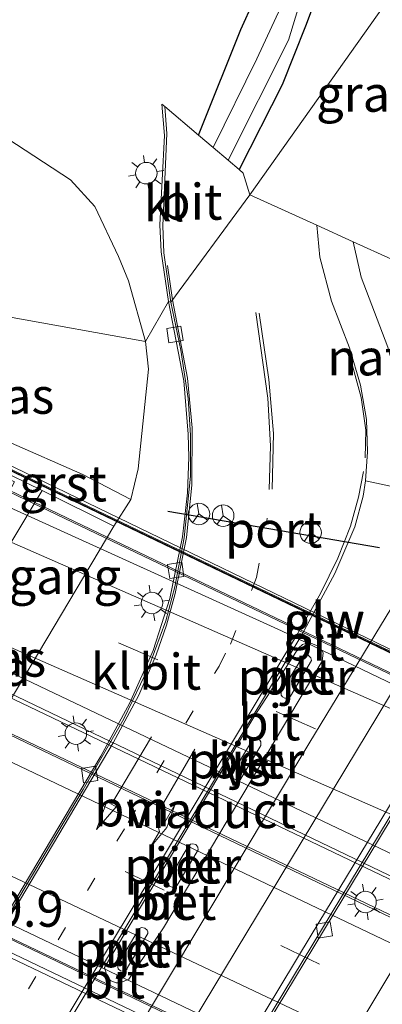
# Model space of a CAD drawing. Units: metres. Extents: x 229997 to 240000, y 574998 to 581253.
# Drawn here: x 230047 to 230073, y 579842 to 579910 of the extents above; entities that cross this region are included whole.
import ezdxf
from ezdxf.enums import TextEntityAlignment as Align

# ---------------------------------------------------------------- set-up
doc = ezdxf.new("R2010")
doc.units = ezdxf.units.M
doc.linetypes.add('VW-1-3_STREEP', pattern=[4, 1, -3])
doc.linetypes.add('VW-3-9_STREEP', pattern=[12, 3, -9])
doc.layers.get('0').update_dxf_attribs({"lineweight": 25})
for name, color, linetype, lineweight in [('B-ME-AM-KILOMETR-S-B1', 7, 'Continuous', 18), ('B-ME-BV-GELEIDECONSTRUCTIE-GELEIDERAIL-L-B1', 213, 'BV-GELEIDERAIL', 18), ('B-ME-BV-GELEIDECONSTRUCTIE-GELEIDERAIL-L-B2', 213, 'BV-GELEIDERAIL', 18), ('B-ME-GW-INSTEEKWATERGANG-L-B1', 10, 'Continuous', 25), ('B-ME-GW-TEENLIJN-L-B1', 93, 'Continuous', 18), ('B-ME-IE-GRASLAND-GV-B6', 93, 'Continuous', 18), ('B-ME-IE-HULPGEOMETRIE-L-B1', 53, 'Continuous', 18), ('B-ME-IE-MEUBILAIR_WEGMEUBILAIR-LICHTMAST-S-B1', 8, 'Continuous', 18), ('B-ME-KW-GELUIDSWERING-GV-B7', 8, 'Continuous', 18), ('B-ME-KW-LANDHOOFD-GV-B6', 173, 'Continuous', 18), ('B-ME-KW-LEUNING-L-B2', 8, 'Continuous', 18), ('B-ME-KW-PIJLER-GV-B6', 173, 'Continuous', 18), ('B-ME-KW-SCHERM-L-B2', 8, 'Continuous', 18), ('B-ME-KW-VIADUCT-GV-B7', 173, 'Continuous', 18), ('B-ME-KW-VOEGOVERGANG-L-B1', 8, 'Continuous', 18), ('B-ME-OB-BEKLEDING-GV-B6', 253, 'Continuous', 18), ('B-ME-OG-WATER-GV-B6', 153, 'Continuous', 18), ('B-ME-VH-VERH_SOORT-BETON-OVERIG-GV-B6', 8, 'IE-TERREINAFSCHEIDING-NATUURLIJK-HOUTWAL', 18), ('B-ME-VH-VERH_SOORT-BITUMEN-GV-B6', 8, 'IE-TERREINAFSCHEIDING-NATUURLIJK-HOUTWAL', 18), ('B-ME-VH-VERH_SOORT-BITUMEN-GV-B7', 8, 'IE-TERREINAFSCHEIDING-NATUURLIJK-HOUTWAL', 18), ('B-ME-VH-VERH_SOORT-GV-B6', 8, 'Continuous', 18), ('B-ME-VH-VERH_SOORT-KLINKERS-GV-B6', 8, 'IE-TERREINAFSCHEIDING-NATUURLIJK-HOUTWAL', 18), ('B-ME-VV-KOLK-S-B1', 8, 'Continuous', 18), ('B-ME-VW-MARKERING-13STREEP-045-L-B1', 255, 'VW-1-3_STREEP', 18), ('B-ME-VW-MARKERING-39STREEP-015-L-B1', 255, 'VW-3-9_STREEP', 18), ('B-ME-VW-MARKERING-39STREEP-015-L-B2', 255, 'VW-3-9_STREEP', 18), ('B-ME-VW-MARKERING-PIJLLI750-S-B1', 7, 'Continuous', 18), ('B-ME-VW-MARKERING-PIJLRD750-S-B1', 7, 'Continuous', 18), ('B-ME-VW-MARKERING-STREEP-015-L-B1', 7, 'Continuous', 18), ('B-ME-VW-MARKERING-STREEP-015-L-B2', 7, 'Continuous', 18), ('B-ME-VW-MARKERING-VERDRIJFSTRP-GV-B7', 7, 'Continuous', 18), ('B-ME-VW-MEUBILAIR_WEGMEUBILAIR-RONA-S-B1', 8, 'Continuous', 18), ('B-ME-VW-PORTAAL-L-B1', 10, 'Continuous', 25)]:
    doc.layers.add(name, color=color, linetype=linetype, lineweight=lineweight)
doc.styles.add('NLCS-ISO', font='NLCS-ISO.TTF')
doc.linetypes.add('BV-GELEIDERAIL', pattern='A,10,-3,[108,NLCS.SHX,S=1,R=0,X=0,Y=0],-3', length=16)
doc.linetypes.add('IE-TERREINAFSCHEIDING-NATUURLIJK-HOUTWAL', pattern='A,7,-1.5,[67,NLCS.SHX,S=0.75,R=45,X=0,Y=0],-1.5,7,-1.5,[70,NLCS.SHX,S=0.75,R=0,X=0,Y=0],-1.5', length=20)

# ---------------------------------------------------------------- blocks, each defined once
blk = doc.blocks.new('d07dz_FeatureWriter_4_10_FMEBLOCK2')
at = {"layer": 'B-ME-GW-INSTEEKWATERGANG-L-B1'}
for points in [[(-34.021, 23.905, 0.037), (-15.546, 14.868, -0.104), (27.32, -5.297, -0.104), (28.7, -5.981, -0.104), (29.71, -6.471, -0.104), (30.965, -7.291, -0.104), (32.558, -8.396, -0.104), (33.384, -9.238, -0.104), (33.94, -10.595, -0.104), (34.021, -12.124, -0.104), (33.342, -13.912, -0.104), (31.722, -17.989, -0.104), (28.725, -23.905, -0.165)], [(25.885, -21.499, 0.141), (26.075, -21.049, 0.141), (28.829, -14.149, 0.141), (29.732, -12.137, 0.141), (28.756, -10.458, 0.141), (25.716, -9.372, 0.141), (-0.567, 2.916, 0.177), (-20.186, 12.408, 0.078), (-34.021, 19.271, -0.018)]]:
    blk.add_polyline3d(points, dxfattribs=at)
blk = doc.blocks.new('d07dz_FeatureWriter_4_10_FMEBLOCK5')
at = {"layer": 'B-ME-GW-TEENLIJN-L-B1'}
blk.add_line((-28.109, -5.73, 5.752), (6.09, -21.779, 6.009), dxfattribs=at)
blk.add_polyline3d([(28.109, -18.761, 0.587), (26.909, -14.516, 0.574), (26.225, -12.825, 0.622), (24.566, -9.336, 0.509), (22.862, -7.484, 0.571), (14.649, -2.123, 0.651), (5.698, 4.197, 0.681), (-2.465, 8.818, 0.681), (-19.1, 17.521, 0.681), (-28.109, 21.779, 0.696)], dxfattribs=at)
blk = doc.blocks.new('d07dz_FeatureWriter_4_10_FMEBLOCK6')
at = {"layer": 'B-ME-IE-HULPGEOMETRIE-L-B1'}
blk.add_polyline3d([(-82.548, -41.876, 6.043), (-61.38, -43.724, 5.917), (-51.167, -47.377, 5.789), (-48.349, -47.201, 6.009), (-46.93, -44.03, 7.899), (-46.628, -43.356, 8.008), (-46.585, -43.266, 8.008), (-46.038, -42.036, 7.719), (-45.458, -40.741, 7.413), (-26.331, -44.183, 0.587), (-24.733, -41.399, 0.216), (-24.563, -41.429, 0.241), (-19.072, -33.952, 0.013), (-5.916, -15.391, 0.184)], dxfattribs=at)
blk = doc.blocks.new('wegwijzer')
for q in [(0, 0.75), (-0.53, -0.53), (0.53, -0.53)]:
    blk.add_line((0, 0), q)
blk.add_circle((0, 0), 0.75)
blk = doc.blocks.new('kolk')
blk.add_lwpolyline([(-0.5, -0.5), (0.5, -0.5), (0.5, 0.5), (-0.5, 0.5)], close=True)
blk = doc.blocks.new('lantaarnpaal')
for p, q in [((-0.884, 0.884), (-0.53, 0.53)), ((0, 0.75), (0, 1.25)), ((0.53, 0.53), (0.884, 0.884)), ((-0.75, 0), (-1.25, 0)), ((0.75, 0), (1.25, 0)), ((-0.53, -0.53), (-0.884, -0.884)), ((0.53, -0.53), (0.884, -0.884)), ((0, -0.75), (0, -1.25))]:
    blk.add_line(p, q)
blk.add_circle((0, 0), 0.75)
blk = doc.blocks.new('pijll')
for p, q in [((5.7, 1.05, 0.1), (4, 0.75, 0.1)), ((4, 0.75, 0.1), (5.45, 0.75, 0.1)), ((5.45, 0.75, 0.1), (4.7, 0, 0.1)), ((6.2, 0.75, 0.1), (5.45, 0, 0.1)), ((7.5, 0.75, 0.1), (5.7, 1.05, 0.1)), ((7.5, 0.75, 0.1), (6.2, 0.75, 0.1)), ((0, 0, 0.1), (5.45, 0, 0.1))]:
    blk.add_line(p, q)
blk = doc.blocks.new('pijl')
for p, q in [((0, 0, 0.1), (5.45, 0, 0.1)), ((7.5, 0, 0.1), (5.45, 0.375, 0.1)), ((5.45, 0.375, 0.1), (5.45, -0.375, 0.1)), ((5.45, -0.375, 0.1), (7.5, 0, 0.1))]:
    blk.add_line(p, q)
blk = doc.blocks.new('d07dz_FeatureWriter_4_10_FMEBLOCK10')
at = {"layer": 'B-ME-GW-INSTEEKWATERGANG-L-B1'}
for points in [[(-34.021, 23.905, 0.037), (-15.546, 14.868, -0.104), (27.32, -5.297, -0.104), (28.7, -5.981, -0.104), (29.71, -6.471, -0.104), (30.965, -7.291, -0.104), (32.558, -8.396, -0.104), (33.384, -9.238, -0.104), (33.94, -10.595, -0.104), (34.021, -12.124, -0.104), (33.342, -13.912, -0.104), (31.722, -17.989, -0.104), (28.725, -23.905, -0.165)], [(25.885, -21.499, 0.141), (26.075, -21.049, 0.141), (28.829, -14.149, 0.141), (29.732, -12.137, 0.141), (28.756, -10.458, 0.141), (25.716, -9.372, 0.141), (-0.567, 2.916, 0.177), (-20.186, 12.408, 0.078), (-34.021, 19.271, -0.018)]]:
    blk.add_polyline3d(points, dxfattribs=at)
blk = doc.blocks.new('d07dz_FeatureWriter_4_10_FMEBLOCK13')
at = {"layer": 'B-ME-GW-TEENLIJN-L-B1'}
blk.add_line((-28.109, -5.73, 5.752), (6.09, -21.779, 6.009), dxfattribs=at)
blk.add_polyline3d([(28.109, -18.761, 0.587), (26.909, -14.516, 0.574), (26.225, -12.825, 0.622), (24.566, -9.336, 0.509), (22.862, -7.484, 0.571), (14.649, -2.123, 0.651), (5.698, 4.197, 0.681), (-2.465, 8.818, 0.681), (-19.1, 17.521, 0.681), (-28.109, 21.779, 0.696)], dxfattribs=at)
blk = doc.blocks.new('d07dz_FeatureWriter_4_10_FMEBLOCK14')
at = {"layer": 'B-ME-IE-HULPGEOMETRIE-L-B1'}
blk.add_polyline3d([(-82.548, -41.876, 6.043), (-61.38, -43.724, 5.917), (-51.167, -47.377, 5.789), (-48.349, -47.201, 6.009), (-46.93, -44.03, 7.899), (-46.628, -43.356, 8.008), (-46.585, -43.266, 8.008), (-46.038, -42.036, 7.719), (-45.458, -40.741, 7.413), (-26.331, -44.183, 0.587), (-24.733, -41.399, 0.216), (-24.563, -41.429, 0.241), (-19.072, -33.952, 0.013), (-5.916, -15.391, 0.184)], dxfattribs=at)

msp = doc.modelspace()

# ---------------------------------------------------------------- linework, layer by layer
at = {"layer": 'B-ME-BV-GELEIDECONSTRUCTIE-GELEIDERAIL-L-B1'}
msp.add_polyline3d([(230066.735, 579866.251, 1.032), (230063.84, 579861.773, 1.039), (230053.338, 579844.197, 1.021), (230053.563, 579843.502, 1.023), (230053.798, 579843.267, 1.024), (230054.162, 579843.136, 1.024), (230054.431, 579843.137, 1.024), (230055.038, 579843.403, 1.025), (230057.457, 579846.979, 1.027), (230068.534, 579865.55, 1.03), (230068.608, 579866.129, 1.03), (230068.356, 579866.554, 1.031), (230067.616, 579866.858, 1.031), (230067.164, 579866.713, 1.032), (230066.904, 579866.478, 1.032), (230066.735, 579866.251, 1.032)], dxfattribs=at)
at = {"layer": 'B-ME-BV-GELEIDECONSTRUCTIE-GELEIDERAIL-L-B2'}
for p, q in [((230089.68, 579856.866, 6.613), (230046.74, 579877.444, 6.628)), ((230083.028, 579845.674, 7.016), (230040.068, 579866.206, 6.998)), ((230038.98, 579864.247, 7.003), (230081.829, 579843.778, 6.989)), ((230032.225, 579853.148, 6.627), (230075.232, 579832.577, 6.648))]:
    msp.add_line(p, q, dxfattribs=at)
at = {"layer": 'B-ME-GW-TEENLIJN-L-B1'}
msp.add_polyline3d([(230055.188, 579876.82, -0.08), (230055.705, 579878.952, 0.289), (230056.425, 579885.893, 0.448), (230056.217, 579887.822, 0.587)], dxfattribs=at)
at = {"layer": 'B-ME-IE-GRASLAND-GV-B6'}
for points in [[(230000, 579947.618, 0.037), (230018.475, 579938.58, -0.104), (230061.341, 579918.415, -0.104), (230062.721, 579917.731, -0.104), (230063.731, 579917.241, -0.104), (230064.986, 579916.421, -0.104), (230066.579, 579915.316, -0.104), (230067.405, 579914.474, -0.104), (230067.961, 579913.117, -0.104), (230068.042, 579911.588, -0.104), (230067.363, 579909.8, -0.104), (230065.743, 579905.723, -0.104), (230062.746, 579899.807, -0.165), (230061.978, 579900.458, -0.704), (230066.183, 579908.824, -0.704), (230066.983, 579911.488, -0.704), (230066.795, 579912.904, -0.704), (230066.351, 579914.106, -0.704), (230065.009, 579915.413, -0.704), (230060.57, 579917.567, -0.704), (230041.814, 579926.334, -0.704), (230000, 579946.623, -0.704), (230000, 579947.618, 0.037)], [(230000, 579947.618, 0.037), (230018.475, 579938.58, -0.104), (230061.341, 579918.415, -0.104), (230062.721, 579917.731, -0.104), (230063.731, 579917.241, -0.104), (230064.986, 579916.421, -0.104), (230066.579, 579915.316, -0.104), (230067.405, 579914.474, -0.104), (230067.961, 579913.117, -0.104), (230068.042, 579911.588, -0.104), (230067.363, 579909.8, -0.104), (230065.743, 579905.723, -0.104), (230062.746, 579899.807, -0.165), (230061.978, 579900.458, -0.704), (230066.183, 579908.824, -0.704), (230066.983, 579911.488, -0.704), (230066.795, 579912.904, -0.704), (230066.351, 579914.106, -0.704), (230065.009, 579915.413, -0.704), (230060.57, 579917.567, -0.704), (230041.814, 579926.334, -0.704), (230000, 579946.623, -0.704), (230000, 579947.618, 0.037)], [(230000, 579944.304, -0.704), (230008.402, 579940.183, -0.704), (230063.093, 579914.214, -0.704), (230064.487, 579913.238, -0.704), (230065.2, 579912.523, -0.704), (230065.626, 579911.772, -0.704), (230065.612, 579911.089, -0.704), (230063.969, 579907.528, -0.704), (230060.923, 579901.351, -0.704), (230059.906, 579902.213, 0.141), (230060.096, 579902.663, 0.141), (230062.85, 579909.563, 0.141), (230063.753, 579911.575, 0.141), (230062.777, 579913.254, 0.141), (230059.737, 579914.34, 0.141), (230033.454, 579926.628, 0.177), (230013.835, 579936.12, 0.078), (230000, 579942.983, -0.018), (230000, 579944.304, -0.704)], [(230000, 579944.304, -0.704), (230008.402, 579940.183, -0.704), (230063.093, 579914.214, -0.704), (230064.487, 579913.238, -0.704), (230065.2, 579912.523, -0.704), (230065.626, 579911.772, -0.704), (230065.612, 579911.089, -0.704), (230063.969, 579907.528, -0.704), (230060.923, 579901.351, -0.704), (230059.906, 579902.213, 0.141), (230060.096, 579902.663, 0.141), (230062.85, 579909.563, 0.141), (230063.753, 579911.575, 0.141), (230062.777, 579913.254, 0.141), (230059.737, 579914.34, 0.141), (230033.454, 579926.628, 0.177), (230013.835, 579936.12, 0.078), (230000, 579942.983, -0.018), (230000, 579944.304, -0.704)], [(230000, 579928.362, 0.696), (230009.009, 579924.104, 0.681), (230025.644, 579915.401, 0.681), (230033.807, 579910.78, 0.681), (230042.758, 579904.46, 0.651), (230050.971, 579899.099, 0.571), (230052.675, 579897.247, 0.509), (230054.334, 579893.758, 0.622), (230055.018, 579892.067, 0.574), (230056.217, 579887.822, 0.587), (230037.09, 579891.264, 7.413), (230036.51, 579889.969, 7.719), (230001.43, 579906.981, 7.758), (230000, 579907.664, 7.754), (230000, 579928.362, 0.696)], [(230000, 579928.362, 0.696), (230009.009, 579924.104, 0.681), (230025.644, 579915.401, 0.681), (230033.807, 579910.78, 0.681), (230042.758, 579904.46, 0.651), (230050.971, 579899.099, 0.571), (230052.675, 579897.247, 0.509), (230054.334, 579893.758, 0.622), (230055.018, 579892.067, 0.574), (230056.217, 579887.822, 0.587), (230037.09, 579891.264, 7.413), (230036.51, 579889.969, 7.719), (230001.43, 579906.981, 7.758), (230000, 579907.664, 7.754), (230000, 579928.362, 0.696)], [(230076.632, 579916.614, 0.184), (230063.476, 579898.054, 0.013), (230063.03, 579899.567, -0.131), (230062.746, 579899.807, -0.165), (230065.743, 579905.723, -0.104), (230067.363, 579909.8, -0.104), (230068.042, 579911.588, -0.104)], [(230076.632, 579916.614, 0.184), (230063.476, 579898.054, 0.013), (230063.03, 579899.567, -0.131), (230062.746, 579899.807, -0.165), (230065.743, 579905.723, -0.104), (230067.363, 579909.8, -0.104), (230068.042, 579911.588, -0.104)], [(230063.476, 579898.054, 0.013), (230076.632, 579916.614, 0.184), (230077.994, 579914.502, 0.196), (230079.167, 579910.682, 0.223), (230079.451, 579908.148, 0.223), (230079.493, 579905.699, 0.229), (230079.307, 579904.009, 0.274), (230079.002, 579903.078, 0.283), (230076.247, 579898.445, 0.295), (230073.371, 579893.569, 0.285), (230070.69, 579894.784, 0.572), (230068.147, 579895.937, 0.483), (230063.476, 579898.054, 0.013)], [(230063.753, 579911.575, 0.141), (230062.85, 579909.563, 0.141), (230060.096, 579902.663, 0.141), (230059.906, 579902.213, 0.141), (230057.565, 579904.196, 0.192), (230057.354, 579904.374, 0.175), (230057.542, 579902.186, 0.185), (230057.219, 579895.958, 0.196), (230057.308, 579894.076, 0.206), (230057.815, 579890.607, 0.216), (230056.217, 579887.822, 0.587), (230055.018, 579892.067, 0.574), (230054.334, 579893.758, 0.622), (230052.675, 579897.247, 0.509), (230050.971, 579899.099, 0.571), (230042.758, 579904.46, 0.651), (230033.807, 579910.78, 0.681)], [(230063.753, 579911.575, 0.141), (230062.85, 579909.563, 0.141), (230060.096, 579902.663, 0.141), (230059.906, 579902.213, 0.141), (230057.565, 579904.196, 0.192), (230057.354, 579904.374, 0.175), (230057.542, 579902.186, 0.185), (230057.219, 579895.958, 0.196), (230057.308, 579894.076, 0.206), (230057.815, 579890.607, 0.216), (230056.217, 579887.822, 0.587), (230055.018, 579892.067, 0.574), (230054.334, 579893.758, 0.622), (230052.675, 579897.247, 0.509), (230050.971, 579899.099, 0.571), (230042.758, 579904.46, 0.651), (230033.807, 579910.78, 0.681)], [(230073.104, 579887.443, 0.599), (230071.236, 579892.32, 0.574), (230070.69, 579894.784, 0.572), (230073.371, 579893.569, 0.285)], [(230055.188, 579876.82, -0.08), (230051.838, 579878.563, 2.257), (230046.652, 579880.847, 5.579), (230045.759, 579879.033, 5.356), (230044.895, 579880.084, 6.121), (230044.876, 579880.148, 6.121), (230044.891, 579882.485, 6.465), (230043.4, 579884.993, 7.155), (230041.633, 579887.035, 7.614), (230040.597, 579887.886, 7.707), (230036.51, 579889.969, 7.719), (230037.09, 579891.264, 7.413), (230056.217, 579887.822, 0.587), (230056.425, 579885.893, 0.448), (230055.705, 579878.952, 0.289), (230055.188, 579876.82, -0.08)], [(230055.188, 579876.82, -0.08), (230055.705, 579878.952, 0.289), (230056.425, 579885.893, 0.448), (230056.217, 579887.822, 0.587), (230057.815, 579890.607, 0.216), (230058.885, 579885.093, 0.24), (230059.178, 579881.377, 0.256), (230059.222, 579879.763, 0.243), (230059.136, 579877.295, 0.23), (230058.784, 579874.214, 0.21), (230057.898, 579869.924, 0.18), (230056.74, 579866.298, 0.195), (230055.096, 579862.611, 0.177), (230053.085, 579858.938, 0.157), (230042.302, 579840.842, 0.249), (230032.575, 579843.104, 0.519), (230033.799, 579843.372, 0.201), (230034.217, 579843.773, 0.215), (230035.61, 579844.73, 0.051), (230036.55, 579845.5, 0.072), (230037.145, 579846.42, 0.079), (230038.28, 579848.603, 0.07), (230054.006, 579874.953, 0.08), (230055.188, 579876.82, -0.08)], [(230129.891, 579865.595, 0.444), (230120.701, 579868.783, 0.747), (230114.909, 579870.652, 0.944), (230109.432, 579871.924, 0.892), (230104.022, 579872.776, 0.959), (230098.431, 579872.816, 0.87), (230093.837, 579872.053, 0.74), (230091.449, 579871.445, 0.081), (230089.55, 579869.408, 0.081), (230088.727, 579867.01, 0.283), (230084.838, 579862.838, 0.109), (230083.806, 579861.324, 0.103), (230067.981, 579834.982, 0.067), (230067.143, 579833.592, 0.067), (230065.964, 579830.246, 0.066), (230065.521, 579828.606, 0.103), (230066.133, 579825.058, 0.569), (230068.699, 579820.839, 0.06), (230073.034, 579815.788, 0.06), (230081.578, 579810.815, 0.408), (230094.956, 579805.154, 0.489), (230106.347, 579800.726, 0.549), (230092.069, 579767.008, 1.002)], [(230041.558, 579792.218, 0.414), (230041.574, 579794.234, 0.363), (230042.231, 579796.072, 0.342), (230044.734, 579800.378, 0.33), (230052.661, 579813.462, 0.211), (230051.695, 579813.922, 0.229), (230049.432, 579815.001, 0.26), (230073.939, 579855.562, 0.133)]]:
    msp.add_polyline3d(points, dxfattribs=at)
at = {"layer": 'B-ME-KW-GELUIDSWERING-GV-B7'}
msp.add_polyline3d([(230044.838, 579879.866, 6.223), (230092.6, 579856.973, 6.223), (230092.534, 579856.893, 6.223), (230044.807, 579879.769, 6.223), (230044.838, 579879.866, 6.223)], dxfattribs=at)
at = {"layer": 'B-ME-KW-LANDHOOFD-GV-B6'}
msp.add_polyline3d([(230046.24, 579876.497, 6.002), (230046.696, 579877.361, 5.888), (230047.063, 579878.055, 6.031), (230044.449, 579879.285, 6.066), (230044.895, 579880.084, 6.121), (230045.759, 579879.033, 5.356), (230048.996, 579877.457, 3.57), (230033.397, 579851.466, 3.59), (230028.741, 579853.509, 5.947), (230029.029, 579853.922, 5.947), (230031.882, 579852.58, 6.029), (230032.27, 579853.222, 5.971), (230032.698, 579853.931, 6.028), (230038.894, 579864.092, 6.304), (230040.205, 579866.453, 6.285), (230046.24, 579876.497, 6.002)], dxfattribs=at)
at = {"layer": 'B-ME-KW-LEUNING-L-B2'}
msp.add_polyline3d([(230077.19, 579830.706, 6.104), (230038.768, 579849.086, 6.165), (230029.224, 579853.637, 6.108)], dxfattribs=at)
at = {"layer": 'B-ME-KW-PIJLER-GV-B6'}
for points in [[(230066.24, 579863.051, 0.376), (230066.112, 579862.984, 0.378), (230065.925, 579862.979, 0.38), (230065.752, 579863.078, 0.382), (230065.68, 579863.195, 0.38), (230065.664, 579863.408, 0.382), (230067.22, 579865.948, 0.385), (230067.343, 579865.995, 0.375), (230067.551, 579865.971, 0.378), (230067.748, 579865.777, 0.374), (230067.776, 579865.608, 0.372), (230066.315, 579863.122, 0.371), (230066.24, 579863.051, 0.376)], [(230063.984, 579860.147, 0.39), (230064.178, 579860.046, 0.394), (230064.241, 579859.942, 0.381), (230064.257, 579859.686, 0.377), (230062.821, 579857.293, 0.389), (230062.771, 579857.23, 0.389), (230062.6, 579857.137, 0.39), (230062.475, 579857.131, 0.391), (230062.268, 579857.216, 0.402), (230062.188, 579857.318, 0.396), (230062.146, 579857.51, 0.397), (230063.667, 579860.075, 0.381), (230063.779, 579860.137, 0.379), (230063.984, 579860.147, 0.39)], [(230059.708, 579852.771, 0.391), (230059.854, 579852.593, 0.382), (230059.874, 579852.418, 0.381), (230058.406, 579849.936, 0.378), (230058.355, 579849.884, 0.377), (230058.178, 579849.798, 0.374), (230058.075, 579849.799, 0.375), (230057.88, 579849.883, 0.388), (230057.789, 579850.004, 0.379), (230057.769, 579850.252, 0.374), (230059.202, 579852.681, 0.379), (230059.358, 579852.807, 0.377), (230059.514, 579852.836, 0.386), (230059.708, 579852.771, 0.391)], [(230055.777, 579846.915, 0.378), (230055.951, 579846.984, 0.38), (230056.164, 579846.947, 0.388), (230056.315, 579846.815, 0.388), (230056.364, 579846.696, 0.383), (230056.368, 579846.583, 0.379), (230054.965, 579844.202, 0.377), (230054.92, 579844.114, 0.377), (230054.883, 579844.069, 0.376), (230054.658, 579843.956, 0.385), (230054.469, 579843.982, 0.376), (230054.31, 579844.113, 0.382), (230054.256, 579844.375, 0.368), (230055.777, 579846.915, 0.378)]]:
    msp.add_polyline3d(points, dxfattribs=at)
at = {"layer": 'B-ME-KW-SCHERM-L-B2'}
msp.add_line((230092.355, 579857.034, 8.788), (230044.96, 579879.749, 8.788), dxfattribs=at)
at = {"layer": 'B-ME-KW-VIADUCT-GV-B7'}
msp.add_polyline3d([(230047.063, 579878.055, 6.031), (230044.449, 579879.285, 6.066), (230044.895, 579880.084, 6.121), (230092.653, 579857.011, 6.121), (230092.357, 579856.396, 6.003), (230090.02, 579857.507, 6.004), (230089.391, 579856.32, 6.015), (230083.148, 579845.865, 6.307), (230081.748, 579843.652, 6.299), (230075.736, 579833.433, 6.018), (230074.901, 579832.015, 5.979), (230077.436, 579830.807, 5.953), (230077.236, 579830.359, 5.944), (230028.741, 579853.509, 5.947), (230029.029, 579853.922, 5.947), (230031.882, 579852.58, 6.029), (230032.698, 579853.931, 6.028), (230038.894, 579864.092, 6.304), (230040.205, 579866.453, 6.285), (230046.24, 579876.497, 6.002), (230047.063, 579878.055, 6.031)], dxfattribs=at)
at = {"layer": 'B-ME-OB-BEKLEDING-GV-B6'}
for points in [[(230038.28, 579848.603, 0.07), (230033.397, 579851.466, 3.59), (230048.996, 579877.457, 3.57), (230054.006, 579874.953, 0.08), (230038.28, 579848.603, 0.07)], [(230072.93, 579832.53, 3.614), (230067.981, 579834.982, 0.067), (230083.806, 579861.324, 0.103), (230088.646, 579858.58, 3.515), (230073.083, 579832.621, 3.599), (230072.93, 579832.53, 3.614)]]:
    msp.add_polyline3d(points, dxfattribs=at)
at = {"layer": 'B-ME-OG-WATER-GV-B6'}
msp.add_polyline3d([(230000, 579946.623, -0.704), (230041.814, 579926.334, -0.704), (230060.57, 579917.567, -0.704), (230065.009, 579915.413, -0.704), (230066.351, 579914.106, -0.704), (230066.795, 579912.904, -0.704), (230066.983, 579911.488, -0.704), (230066.183, 579908.824, -0.704), (230061.978, 579900.458, -0.704), (230060.923, 579901.351, -0.704), (230063.969, 579907.528, -0.704), (230065.612, 579911.089, -0.704), (230065.626, 579911.772, -0.704), (230065.2, 579912.523, -0.704), (230064.487, 579913.238, -0.704), (230063.093, 579914.214, -0.704), (230008.402, 579940.183, -0.704), (230000, 579944.304, -0.704), (230000, 579946.623, -0.704)], dxfattribs=at)
msp.add_polyline3d([(230000, 579946.623, -0.704), (230041.814, 579926.334, -0.704), (230060.57, 579917.567, -0.704), (230065.009, 579915.413, -0.704), (230066.351, 579914.106, -0.704), (230066.795, 579912.904, -0.704), (230066.983, 579911.488, -0.704), (230066.183, 579908.824, -0.704), (230061.978, 579900.458, -0.704), (230060.923, 579901.351, -0.704), (230063.969, 579907.528, -0.704), (230065.612, 579911.089, -0.704), (230065.626, 579911.772, -0.704), (230065.2, 579912.523, -0.704), (230064.487, 579913.238, -0.704), (230063.093, 579914.214, -0.704), (230008.402, 579940.183, -0.704), (230000, 579944.304, -0.704), (230000, 579946.623, -0.704)], dxfattribs=at)
at = {"layer": 'B-ME-VH-VERH_SOORT-BETON-OVERIG-GV-B6'}
for points in [[(230045.341, 579831.302, 0.419), (230067.112, 579867.378, 0.374), (230069.408, 579871.653, 0.397), (230070.797, 579874.911, 0.411), (230071.378, 579877.062, 0.427), (230071.544, 579878.122, 0.426), (230074.059, 579877.59, 0.524), (230076.315, 579876.683, 0.515), (230077.865, 579874.764, 0.446), (230077.975, 579874.628, 0.441), (230075.59, 579872.39, 0.418), (230074.102, 579870.499, 0.4), (230067.676, 579859.913, 0.356), (230042.662, 579818.226, 0.417), (230040.223, 579819.389, 0.448), (230045.341, 579831.302, 0.419)], [(230066.24, 579863.051, 0.376), (230066.315, 579863.122, 0.371), (230067.776, 579865.608, 0.372), (230067.748, 579865.777, 0.374), (230067.551, 579865.971, 0.378), (230067.343, 579865.995, 0.375), (230067.22, 579865.948, 0.385), (230065.664, 579863.408, 0.382), (230065.68, 579863.195, 0.38), (230065.752, 579863.078, 0.382), (230065.925, 579862.979, 0.38), (230066.112, 579862.984, 0.378), (230066.24, 579863.051, 0.376)], [(230063.984, 579860.147, 0.39), (230063.779, 579860.137, 0.379), (230063.667, 579860.075, 0.381), (230062.146, 579857.51, 0.397), (230062.188, 579857.318, 0.396), (230062.268, 579857.216, 0.402), (230062.475, 579857.131, 0.391), (230062.6, 579857.137, 0.39), (230062.771, 579857.23, 0.389), (230062.821, 579857.293, 0.389), (230064.257, 579859.686, 0.377), (230064.241, 579859.942, 0.381), (230064.178, 579860.046, 0.394), (230063.984, 579860.147, 0.39)], [(230059.708, 579852.771, 0.391), (230059.514, 579852.836, 0.386), (230059.358, 579852.807, 0.377), (230059.202, 579852.681, 0.379), (230057.769, 579850.252, 0.374), (230057.789, 579850.004, 0.379), (230057.88, 579849.883, 0.388), (230058.075, 579849.799, 0.375), (230058.178, 579849.798, 0.374), (230058.355, 579849.884, 0.377), (230058.406, 579849.936, 0.378), (230059.874, 579852.418, 0.381), (230059.854, 579852.593, 0.382), (230059.708, 579852.771, 0.391)], [(230055.777, 579846.915, 0.378), (230054.256, 579844.375, 0.368), (230054.31, 579844.113, 0.382), (230054.469, 579843.982, 0.376), (230054.658, 579843.956, 0.385), (230054.883, 579844.069, 0.376), (230054.92, 579844.114, 0.377), (230054.965, 579844.202, 0.377), (230056.368, 579846.583, 0.379), (230056.364, 579846.696, 0.383), (230056.315, 579846.815, 0.388), (230056.164, 579846.947, 0.388), (230055.951, 579846.984, 0.38), (230055.777, 579846.915, 0.378)]]:
    msp.add_polyline3d(points, dxfattribs=at)
at = {"layer": 'B-ME-VH-VERH_SOORT-BITUMEN-GV-B6'}
for points in [[(230062.746, 579899.807, -0.165), (230063.03, 579899.567, -0.131), (230063.476, 579898.054, 0.013), (230057.985, 579890.576, 0.241), (230057.494, 579894.014, 0.218), (230057.41, 579895.897, 0.217), (230057.703, 579902.326, 0.215), (230057.565, 579904.196, 0.192), (230059.906, 579902.213, 0.141), (230060.923, 579901.351, -0.704), (230061.978, 579900.458, -0.704), (230062.746, 579899.807, -0.165)], [(230042.428, 579840.765, 0.275), (230051.869, 579856.608, 0.178), (230054.699, 579861.539, 0.197), (230056.448, 579865.151, 0.213), (230057.62, 579868.357, 0.215), (230058.26, 579870.732, 0.214), (230058.899, 579874.137, 0.25), (230059.344, 579878.446, 0.267), (230059.353, 579881.3, 0.263), (230059.178, 579883.855, 0.253), (230058.679, 579887.22, 0.238), (230057.985, 579890.576, 0.241), (230063.476, 579898.054, 0.013), (230068.147, 579895.937, 0.483), (230068.374, 579893.702, 0.493), (230069.169, 579890.648, 0.506), (230070.443, 579887.395, 0.501), (230071.206, 579884.778, 0.486), (230071.613, 579882.384, 0.461), (230071.687, 579880.138, 0.442), (230071.544, 579878.122, 0.426), (230071.378, 579877.062, 0.427), (230070.797, 579874.911, 0.411), (230069.408, 579871.653, 0.397), (230067.112, 579867.378, 0.374), (230045.341, 579831.302, 0.419)], [(230073.796, 579855.639, 0.141), (230049.285, 579815.071, 0.278), (230048.924, 579815.243, 0.288), (230048.194, 579815.591, 0.367), (230047.788, 579815.784, 0.278), (230045.3, 579816.969, 0.38), (230044.604, 579817.301, 0.476), (230043.153, 579817.992, 0.431), (230042.814, 579818.154, 0.457), (230042.662, 579818.226, 0.417), (230067.676, 579859.913, 0.356), (230074.102, 579870.499, 0.4)]]:
    msp.add_polyline3d(points, dxfattribs=at)
at = {"layer": 'B-ME-VH-VERH_SOORT-BITUMEN-GV-B7'}
for points in [[(230046.24, 579876.497, 6.002), (230046.696, 579877.361, 5.888), (230089.646, 579856.802, 5.926), (230089.391, 579856.32, 6.015), (230065.703, 579867.662, 6.04), (230046.24, 579876.497, 6.002)], [(230046.24, 579876.497, 6.002), (230065.703, 579867.662, 6.04), (230089.391, 579856.32, 6.015), (230083.148, 579845.865, 6.307), (230040.205, 579866.453, 6.285), (230043.325, 579871.645, 6.137), (230046.24, 579876.497, 6.002)], [(230032.698, 579853.931, 6.028), (230038.894, 579864.092, 6.304), (230039.929, 579863.677, 6.302), (230081.748, 579843.652, 6.299), (230075.736, 579833.433, 6.018), (230032.698, 579853.931, 6.028)], [(230032.698, 579853.931, 6.028), (230075.736, 579833.433, 6.018), (230075.277, 579832.653, 5.957), (230032.27, 579853.222, 5.971), (230032.698, 579853.931, 6.028)]]:
    msp.add_polyline3d(points, dxfattribs=at)
at = {"layer": 'B-ME-VH-VERH_SOORT-GV-B6'}
for points in [[(230071.544, 579878.122, 0.426), (230071.687, 579880.138, 0.442), (230071.613, 579882.384, 0.461), (230071.206, 579884.778, 0.486), (230070.443, 579887.395, 0.501), (230069.169, 579890.648, 0.506), (230068.374, 579893.702, 0.493), (230068.147, 579895.937, 0.483), (230070.69, 579894.784, 0.572), (230071.236, 579892.32, 0.574), (230073.104, 579887.443, 0.599), (230073.738, 579885.208, 0.591), (230074.124, 579882.962, 0.576), (230074.241, 579881.683, 0.565), (230074.207, 579878.783, 0.522), (230074.059, 579877.59, 0.524), (230071.544, 579878.122, 0.426)], [(230055.188, 579876.82, -0.08), (230054.006, 579874.953, 0.08), (230048.996, 579877.457, 3.57), (230045.759, 579879.033, 5.356), (230046.652, 579880.847, 5.579), (230051.838, 579878.563, 2.257), (230055.188, 579876.82, -0.08)]]:
    msp.add_polyline3d(points, dxfattribs=at)
at = {"layer": 'B-ME-VH-VERH_SOORT-KLINKERS-GV-B6'}
for points in [[(230057.815, 579890.607, 0.216), (230057.308, 579894.076, 0.206), (230057.219, 579895.958, 0.196), (230057.542, 579902.186, 0.185), (230057.354, 579904.374, 0.175), (230057.565, 579904.196, 0.192), (230057.703, 579902.326, 0.215), (230057.41, 579895.897, 0.217), (230057.494, 579894.014, 0.218), (230057.985, 579890.576, 0.241), (230057.815, 579890.607, 0.216)], [(230057.815, 579890.607, 0.216), (230057.985, 579890.576, 0.241), (230058.679, 579887.22, 0.238), (230059.178, 579883.855, 0.253), (230059.353, 579881.3, 0.263), (230059.344, 579878.446, 0.267), (230058.899, 579874.137, 0.25), (230058.26, 579870.732, 0.214), (230057.62, 579868.357, 0.215), (230056.448, 579865.151, 0.213), (230054.699, 579861.539, 0.197), (230051.869, 579856.608, 0.178), (230042.428, 579840.765, 0.275), (230042.302, 579840.842, 0.249), (230053.085, 579858.938, 0.157), (230055.096, 579862.611, 0.177), (230056.74, 579866.298, 0.195), (230057.898, 579869.924, 0.18), (230058.784, 579874.214, 0.21), (230059.136, 579877.295, 0.23), (230059.222, 579879.763, 0.243), (230059.178, 579881.377, 0.256), (230058.885, 579885.093, 0.24), (230057.815, 579890.607, 0.216)], [(230049.285, 579815.071, 0.278), (230073.796, 579855.639, 0.141), (230079.179, 579864.567, 0.17), (230080.691, 579866.67, 0.189), (230081.532, 579867.657, 0.204), (230083.186, 579869.241, 0.234), (230085.257, 579870.72, 0.287), (230087.648, 579872.031, 0.305), (230089.94, 579872.91, 0.293), (230095.118, 579874.3, 0.351), (230098.231, 579875.567, 0.375), (230101.418, 579877.316, 0.394), (230105.219, 579880.226, 0.425), (230105.706, 579880.368, 0.423), (230108.774, 579878.203, 0.424), (230110.408, 579877.38, 0.418), (230154.354, 579861.775, 0.585)], [(230156.404, 579860.838, 0.584), (230110.388, 579877.144, 0.399), (230108.549, 579878.094, 0.4), (230105.952, 579879.996, 0.394), (230105.68, 579880.084, 0.394), (230105.172, 579880.009, 0.372), (230102.137, 579877.584, 0.388), (230099.802, 579876.135, 0.389), (230096.912, 579874.797, 0.35), (230095.094, 579874.147, 0.351), (230092.535, 579873.484, 0.341), (230088.743, 579872.356, 0.315), (230086.085, 579871.047, 0.298), (230084.008, 579869.69, 0.252), (230082.623, 579868.523, 0.229), (230080.848, 579866.593, 0.18), (230079.321, 579864.49, 0.152), (230073.939, 579855.562, 0.133), (230049.432, 579815.001, 0.26), (230049.285, 579815.071, 0.278)]]:
    msp.add_polyline3d(points, dxfattribs=at)
at = {"layer": 'B-ME-VW-MARKERING-13STREEP-045-L-B1'}
msp.add_polyline3d([(230043.941, 579835.851, 0.36), (230055.002, 579854.311, 0.273), (230061.334, 579865.217, 0.281), (230062.132, 579866.75, 0.284), (230063.951, 579871.393, 0.3), (230064.698, 579875.515, 0.316)], dxfattribs=at)
at = {"layer": 'B-ME-VW-MARKERING-39STREEP-015-L-B1'}
msp.add_polyline3d([(230070.624, 579886.237, 0.493), (230071.256, 579883.935, 0.479), (230071.581, 579881.642, 0.454), (230071.528, 579879.723, 0.433)], dxfattribs=at)
at = {"layer": 'B-ME-VW-MARKERING-39STREEP-015-L-B2'}
msp.add_line((230079.188, 579839.3, 6.192), (230036.227, 579859.719, 6.184), dxfattribs=at)
msp.add_polyline3d([(230043.325, 579871.645, 6.137), (230081.195, 579855.097, 6.138), (230087.085, 579852.458, 6.121)], dxfattribs=at)
at = {"layer": 'B-ME-VW-MARKERING-STREEP-015-L-B1'}
msp.add_line((230057.733, 579893.128, 0.231), (230058.096, 579890.727, 0.239), dxfattribs=at)
for points in [[(230058.096, 579890.727, 0.239), (230059.148, 579885.274, 0.249), (230059.471, 579881.808, 0.267), (230059.436, 579877.83, 0.265), (230059.068, 579874.168, 0.25), (230058.274, 579870.269, 0.22), (230057.662, 579868.057, 0.217), (230056.946, 579865.999, 0.216), (230055.736, 579863.188, 0.215), (230053.946, 579859.853, 0.188), (230042.485, 579840.58, 0.276)], [(230064.837, 579877.512, 0.322), (230064.931, 579880.569, 0.329), (230064.742, 579883.886, 0.36), (230063.907, 579889.849, 0.342)], [(230064.124, 579889.798, 0.349), (230064.806, 579885.184, 0.366), (230065.132, 579881.424, 0.34), (230065.05, 579877.531, 0.324)], [(230100.671, 579882.978, 0.488), (230098.521, 579881.452, 0.492), (230096.793, 579880.453, 0.488), (230094.715, 579879.483, 0.487), (230089.466, 579877.92, 0.49), (230085.771, 579876.43, 0.458), (230082.989, 579874.876, 0.421), (230080.997, 579873.384, 0.379), (230078.514, 579870.938, 0.356), (230076.269, 579868.145, 0.326), (230051.017, 579826.358, 0.267), (230045.3, 579816.969, 0.38)], [(230133.559, 579869.228, 0.495), (230110.473, 579877.504, 0.42), (230108.751, 579878.374, 0.424), (230107.337, 579879.314, 0.43), (230105.548, 579880.788, 0.437), (230103.698, 579879.161, 0.392), (230101.749, 579877.68, 0.393), (230099.652, 579876.418, 0.384), (230097.222, 579875.28, 0.376), (230095.103, 579874.478, 0.358), (230089.666, 579873.039, 0.322), (230087.999, 579872.438, 0.332), (230085.128, 579871.024, 0.289), (230082.227, 579868.935, 0.228), (230080.367, 579866.92, 0.213), (230078.538, 579864.242, 0.183), (230067.766, 579846.464, 0.152), (230048.924, 579815.243, 0.288)], [(230045.226, 579831.678, 0.415), (230066.739, 579867.353, 0.361), (230068.404, 579870.264, 0.379), (230069.619, 579872.733, 0.391), (230070.51, 579874.968, 0.401), (230071.073, 579876.985, 0.413), (230071.41, 579878.782, 0.423)]]:
    msp.add_polyline3d(points, dxfattribs=at)
at = {"layer": 'B-ME-VW-MARKERING-STREEP-015-L-B2'}
for p, q in [((230088.856, 579855.425, 6.038), (230045.105, 579874.607, 6.052)), ((230080.936, 579842.271, 6.263), (230038.049, 579862.707, 6.267)), ((230034.272, 579856.512, 6.093), (230077.349, 579836.174, 6.094))]:
    msp.add_line(p, q, dxfattribs=at)
at = {"layer": 'B-ME-VW-MARKERING-VERDRIJFSTRP-GV-B7'}
msp.add_polyline3d([(230083.89, 579847.108, 6.273), (230040.883, 579867.582, 6.257), (230041.607, 579868.788, 6.226), (230085.371, 579849.587, 6.212), (230083.89, 579847.108, 6.273)], dxfattribs=at)
at = {"layer": 'B-ME-VW-PORTAAL-L-B1'}
msp.add_line((230072.515, 579873.462, 6.132), (230057.758, 579875.982, 6.141), dxfattribs=at)

# ---------------------------------------------------------------- block references
at = {"layer": 'B-ME-GW-INSTEEKWATERGANG-L-B1'}
for name in ['d07dz_FeatureWriter_4_10_FMEBLOCK2', 'd07dz_FeatureWriter_4_10_FMEBLOCK10']:
    msp.add_blockref(name, (230034.021, 579923.712), dxfattribs=at)
at = {"layer": 'B-ME-GW-TEENLIJN-L-B1'}
for name in ['d07dz_FeatureWriter_4_10_FMEBLOCK5', 'd07dz_FeatureWriter_4_10_FMEBLOCK13']:
    msp.add_blockref(name, (230028.109, 579906.583), dxfattribs=at)
at = {"layer": 'B-ME-IE-HULPGEOMETRIE-L-B1'}
for name in ['d07dz_FeatureWriter_4_10_FMEBLOCK6', 'd07dz_FeatureWriter_4_10_FMEBLOCK14']:
    msp.add_blockref(name, (230082.548, 579932.005), dxfattribs=at)
at = {"layer": 'B-ME-IE-MEUBILAIR_WEGMEUBILAIR-LICHTMAST-S-B1', "rotation": 9}
for p in [(230056.263, 579899.557, 10.136), (230056.658, 579869.607, 0.29), (230051.352, 579860.507, 0.28), (230071.547, 579848.77, 0.198)]:
    msp.add_blockref('lantaarnpaal', p, dxfattribs=at)
at = {"layer": 'B-ME-VV-KOLK-S-B1', "rotation": 9}
for p in [(230058.262, 579888.315, 0.211), (230058.32, 579871.879, 0.172), (230052.307, 579857.659, 0.149), (230068.67, 579846.819, 0.095)]:
    msp.add_blockref('kolk', p, dxfattribs=at)
at = {"layer": 'B-ME-VW-MARKERING-PIJLLI750-S-B1', "rotation": 239.9000000000001}
msp.add_blockref('pijll', (230059.641, 579859.423, 0.335), dxfattribs=at)
at = {"layer": 'B-ME-VW-MARKERING-PIJLRD750-S-B1', "rotation": 239.3}
msp.add_blockref('pijl', (230056.626, 579860.278, 0.267), dxfattribs=at)
at = {"layer": 'B-ME-VW-MEUBILAIR_WEGMEUBILAIR-RONA-S-B1', "rotation": 9}
for p in [(230059.936, 579875.811, 6.716), (230061.624, 579875.693, 9.073), (230067.72, 579874.51, 6.833)]:
    msp.add_blockref('wegwijzer', p, dxfattribs=at)

# ---------------------------------------------------------------- texts
at = {"layer": 'B-ME-AM-KILOMETR-S-B1', "ltscale": 0.2, "style": 'NLCS-ISO'}
msp.add_text('99.9', height=2.5, dxfattribs=at).set_placement((230043.87, 579846.267, 1.306), align=Align.BOTTOM_LEFT)
at = {"layer": 'B-ME-IE-GRASLAND-GV-B6', "ltscale": 0.2, "style": 'NLCS-ISO'}
for p in [(230071.485, 579905.091), (230046.468, 579884.042), (230045.898, 579865.724)]:
    msp.add_text('gras', height=2.5, dxfattribs=at).set_placement(p, align=Align.MIDDLE_CENTER)
at = {"layer": 'B-ME-KW-GELUIDSWERING-GV-B7', "ltscale": 0.2, "style": 'NLCS-ISO'}
msp.add_text('glw', height=2.5, dxfattribs=at).set_placement((230068.695, 579868.375), align=Align.MIDDLE_CENTER)
at = {"layer": 'B-ME-KW-LANDHOOFD-GV-B6', "ltscale": 0.2, "style": 'NLCS-ISO'}
msp.add_text('landhoofd', height=2.5, dxfattribs=at).set_placement((230039.948, 579865.08), align=Align.MIDDLE_CENTER)
at = {"layer": 'B-ME-KW-PIJLER-GV-B6', "ltscale": 0.2, "style": 'NLCS-ISO'}
for p in [(230066.717, 579864.48), (230063.217, 579858.638), (230058.812, 579851.317), (230055.312, 579845.47)]:
    msp.add_text('pijler', height=2.5, dxfattribs=at).set_placement(p, align=Align.MIDDLE_CENTER)
at = {"layer": 'B-ME-KW-SCHERM-L-B2', "ltscale": 0.2, "style": 'NLCS-ISO'}
msp.add_text('glw', height=2.5, dxfattribs=at).set_placement((230068.657, 579868.392), align=Align.MIDDLE_CENTER)
at = {"layer": 'B-ME-KW-VIADUCT-GV-B7', "ltscale": 0.2, "style": 'NLCS-ISO'}
msp.add_text('viaduct', height=2.5, dxfattribs=at).set_placement((230060.779, 579855.17), align=Align.MIDDLE_CENTER)
at = {"layer": 'B-ME-KW-VOEGOVERGANG-L-B1', "ltscale": 0.2, "style": 'NLCS-ISO'}
msp.add_text('voegovergang', height=2.5, dxfattribs=at).set_placement((230043.223, 579871.475), align=Align.MIDDLE_CENTER)
at = {"layer": 'B-ME-VH-VERH_SOORT-BETON-OVERIG-GV-B6', "ltscale": 0.2, "style": 'NLCS-ISO'}
for p in [(230066.717, 579864.48), (230063.217, 579858.638), (230058.812, 579851.317), (230058.513, 579848.774), (230055.312, 579845.47)]:
    msp.add_text('bet', height=2.5, dxfattribs=at).set_placement(p, align=Align.MIDDLE_CENTER)
at = {"layer": 'B-ME-VH-VERH_SOORT-BITUMEN-GV-B6', "ltscale": 0.2, "style": 'NLCS-ISO'}
for p in [(230059.407, 579897.569), (230057.929, 579864.819)]:
    msp.add_text('bit', height=2.5, dxfattribs=at).set_placement(p, align=Align.MIDDLE_CENTER)
at = {"layer": 'B-ME-VH-VERH_SOORT-BITUMEN-GV-B7', "ltscale": 0.2, "style": 'NLCS-ISO'}
for p in [(230067.922, 579866.844), (230064.85, 579861.289), (230057.262, 579848.786), (230054.012, 579843.302)]:
    msp.add_text('bit', height=2.5, dxfattribs=at).set_placement(p, align=Align.MIDDLE_CENTER)
at = {"layer": 'B-ME-VH-VERH_SOORT-GV-B6', "ltscale": 0.2, "style": 'NLCS-ISO'}
for s, p in [('nat', (230071.522, 579886.719)), ('grst', (230050.457, 579877.938))]:
    msp.add_text(s, height=2.5, dxfattribs=at).set_placement(p, align=Align.MIDDLE_CENTER)
at = {"layer": 'B-ME-VH-VERH_SOORT-KLINKERS-GV-B6', "ltscale": 0.2, "style": 'NLCS-ISO'}
for p in [(230057.511, 579897.454), (230053.815, 579864.848)]:
    msp.add_text('kl', height=2.5, dxfattribs=at).set_placement(p, align=Align.MIDDLE_CENTER)
at = {"layer": 'B-ME-VW-MARKERING-13STREEP-045-L-B1', "ltscale": 0.2, "style": 'NLCS-ISO'}
msp.add_text('bm', height=2.5, dxfattribs=at).set_placement((230055.261, 579855.29), align=Align.MIDDLE_CENTER)
at = {"layer": 'B-ME-VW-MARKERING-VERDRIJFSTRP-GV-B7', "ltscale": 0.2, "style": 'NLCS-ISO'}
msp.add_text('vs', height=2.5, dxfattribs=at).set_placement((230063.261, 579858.12), align=Align.MIDDLE_CENTER)
at = {"layer": 'B-ME-VW-PORTAAL-L-B1', "ltscale": 0.2, "style": 'NLCS-ISO'}
msp.add_text('port', height=2.5, dxfattribs=at).set_placement((230065.137, 579874.722), align=Align.MIDDLE_CENTER)

doc.saveas('drawing.dxf')
